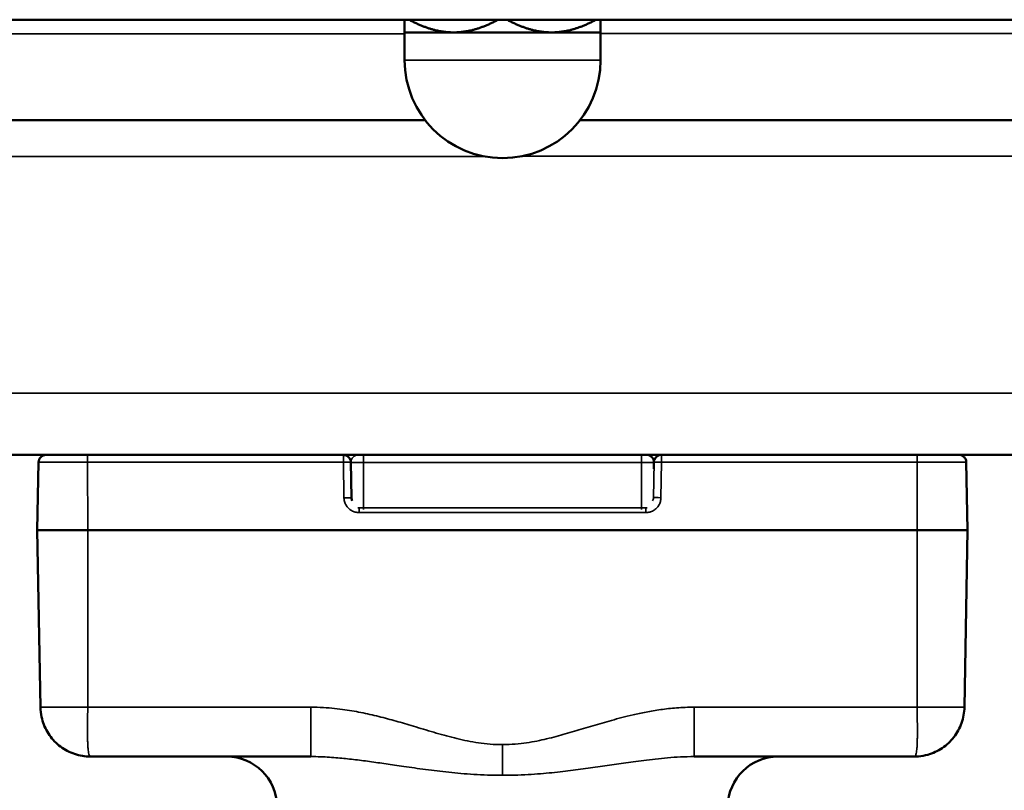
# Model space of a CAD drawing. Units: millimetres. Extents: x 3823 to 5749, y 5871 to 7156.
# Drawn here: x 4067 to 4106, y 7090 to 7121 of the extents above; entities that cross this region are included whole.
import ezdxf

# ---------------------------------------------------------------- set-up
doc = ezdxf.new("R2010")
doc.units = ezdxf.units.MM
doc.header["$LTSCALE"] = 5
doc.layers.add('Sichtbar (ISO)', color=7, linetype='CONTINUOUS', lineweight=50)
doc.layers.add('Sichtbar schmal (ISO)', color=7, linetype='CONTINUOUS', lineweight=35)

msp = doc.modelspace()

# ---------------------------------------------------------------- linework, layer by layer
at = {"layer": 'Sichtbar (ISO)'}
for p, q in [((4016.008, 7120.764), (4155.408, 7120.773)), ((4083.772, 7120.269), (4081.823, 7120.269)), ((4081.823, 7120.269), (4081.823, 7119.166)), ((4087.669, 7120.269), (4083.772, 7120.269)), ((4089.617, 7120.269), (4087.669, 7120.269)), ((4089.617, 7120.269), (4089.617, 7119.166)), ((4035.432, 7116.775), (4082.64, 7116.778)), ((4088.8, 7116.779), (4135.996, 7116.782)), ((4040.884, 7103.466), (4130.534, 7103.472)), ((4067.259, 7103.173), (4067.212, 7100.468)), ((4079.71, 7101.763), (4079.686, 7103.174)), ((4091.74, 7102.907), (4091.743, 7103.167)), ((4104.168, 7103.175), (4104.215, 7100.47)), ((4067.215, 7100.468), (4067.212, 7100.468)), ((4067.335, 7093.433), (4067.212, 7100.468)), ((4069.216, 7100.468), (4067.215, 7100.468)), ((4102.216, 7100.47), (4069.216, 7100.468)), ((4104.215, 7100.47), (4102.216, 7100.47)), ((4104.093, 7093.435), (4104.215, 7100.47)), ((4069.338, 7091.468), (4069.335, 7091.468)), ((4078.088, 7091.468), (4069.338, 7091.468)), ((4102.093, 7091.47), (4093.344, 7091.469))]:
    msp.add_line(p, q, dxfattribs=at)
for centre, radius, start, end in [((4085.72, 7119.166), 3.897, 180.0037, 0.0037), ((4067.559, 7103.168), 0.3, 90.0037, 179.0037), ((4079.386, 7103.168), 0.3, 1.0039, 90.0037), ((4091.443, 7103.169), 0.3, 359.5037, 90.0037), ((4092.045, 7103.169), 0.3, 90.0037, 159.5932), ((4103.868, 7103.17), 0.3, 1.0037, 90.0037), ((4074.749, 7089.468), 2, 1.0037, 90.0037), ((4096.68, 7089.469), 2, 90.0037, 179.0037)]:
    msp.add_arc(centre, radius, start, end, dxfattribs=at)
for centre, major_axis, ratio, start_param, end_param in [((4079.41, 7101.758), (0.3, 0.005), 0.017446, 6.282991, 6.283185), ((4080.01, 7101.769), (0.207, 0.218), 0.999392, 2.349231, 2.795792)]:
    msp.add_ellipse(centre, major_axis=major_axis, ratio=ratio, start_param=start_param, end_param=end_param, dxfattribs=at)
for points, weights in [([(4081.822, 7120.769), (4081.823, 7120.269), (4081.823, 7120.269)], [1.66311169401, 1.76980035892, 1.76980035892]), ([(4081.823, 7120.269), (4081.823, 7120.269), (4081.823, 7120.769)], [1.76980035892, 1.76980035892, 1.66311169401]), ([(4082.008, 7120.769), (4082.943, 7120.269), (4083.772, 7120.269)], [1.66311482313, 1.76980369511, 1.76980368878]), ([(4083.772, 7120.269), (4084.601, 7120.269), (4085.536, 7120.769)], [1.76980368878, 1.76980368245, 1.66311482313]), ([(4085.906, 7120.769), (4086.841, 7120.269), (4087.669, 7120.269)], [1.66311482313, 1.76980368245, 1.76980368878]), ([(4087.669, 7120.269), (4088.498, 7120.269), (4089.432, 7120.769)], [1.76980368878, 1.76980369511, 1.66311482313]), ([(4089.617, 7120.769), (4089.617, 7120.269), (4089.617, 7120.269)], [1.66311169401, 1.76975814407, 1.76980034222])]:
    msp.add_rational_spline(points, weights, degree=2, dxfattribs=at)
for points, knots in [([(4069.16, 7091.475), (4068.951, 7091.494), (4068.741, 7091.546), (4068.354, 7091.712), (4068.172, 7091.827), (4067.856, 7092.105), (4067.718, 7092.272), (4067.504, 7092.636), (4067.425, 7092.838), (4067.353, 7093.172), (4067.338, 7093.303), (4067.335, 7093.433)], [0, 0, 0, 0, 0.0635162, 0.0635162, 0.1266472, 0.1266472, 0.1899103, 0.1899103, 0.2533772, 0.2533772, 0.2924264, 0.2924264, 0.2924264, 0.2924264]), ([(4104.093, 7093.435), (4104.089, 7093.22), (4104.05, 7093.002), (4103.906, 7092.6), (4103.802, 7092.409), (4103.541, 7092.074), (4103.382, 7091.926), (4103.03, 7091.69), (4102.834, 7091.6), (4102.513, 7091.51), (4102.391, 7091.488), (4102.268, 7091.478)], [0, 0, 0, 0, 0.0646051, 0.0646051, 0.1282601, 0.1282601, 0.1918979, 0.1918979, 0.2552441, 0.2552441, 0.2924125, 0.2924125, 0.2924125, 0.2924125])]:
    msp.add_open_spline(points, degree=3, knots=knots, dxfattribs=at)
for points in [[(4069.335, 7091.468), (4069.277, 7091.468), (4069.219, 7091.47), (4069.16, 7091.475)], [(4102.093, 7091.47), (4102.152, 7091.47), (4102.21, 7091.472), (4102.268, 7091.478)]]:
    msp.add_open_spline(points, degree=3, dxfattribs=at)
at = {"layer": 'Sichtbar schmal (ISO)'}
for p, q in [((4081.823, 7120.217), (4035.485, 7120.214)), ((4135.943, 7120.221), (4089.617, 7120.218)), ((4081.823, 7119.166), (4089.617, 7119.166)), ((4038.219, 7115.336), (4084.981, 7115.339)), ((4086.459, 7115.34), (4133.197, 7115.343)), ((4038.384, 7105.922), (4133.034, 7105.928)), ((4067.212, 7100.468), (4067.259, 7103.173)), ((4067.215, 7100.468), (4067.262, 7103.173)), ((4067.259, 7103.173), (4067.262, 7103.173)), ((4069.215, 7103.173), (4067.262, 7103.173)), ((4069.215, 7103.173), (4079.386, 7103.174)), ((4069.216, 7100.468), (4069.215, 7103.173)), ((4079.41, 7101.763), (4079.386, 7103.174)), ((4079.686, 7103.166), (4079.688, 7103.166)), ((4080.185, 7103.166), (4079.688, 7103.166)), ((4079.688, 7103.166), (4079.69, 7102.91)), ((4079.688, 7103.166), (4079.688, 7103.166)), ((4079.69, 7102.926), (4079.688, 7103.166)), ((4080.185, 7103.166), (4091.245, 7103.167)), ((4080.185, 7103.166), (4080.186, 7101.366)), ((4091.743, 7103.167), (4091.245, 7103.167)), ((4091.245, 7103.167), (4091.246, 7101.367)), ((4091.745, 7103.174), (4091.721, 7101.764)), ((4091.743, 7103.167), (4091.745, 7103.167)), ((4091.745, 7103.174), (4091.745, 7103.174)), ((4092.045, 7103.174), (4092.021, 7101.764)), ((4092.045, 7103.174), (4102.215, 7103.175)), ((4102.216, 7100.47), (4102.215, 7103.175)), ((4104.168, 7103.175), (4102.215, 7103.175)), ((4091.721, 7101.764), (4091.721, 7101.764)), ((4079.964, 7101.366), (4080.186, 7101.366)), ((4080.01, 7101.174), (4091.421, 7101.174)), ((4091.246, 7101.367), (4080.186, 7101.366)), ((4091.246, 7101.367), (4091.467, 7101.367)), ((4067.335, 7093.433), (4067.212, 7100.468)), ((4067.338, 7093.433), (4067.215, 7100.468)), ((4069.216, 7093.433), (4069.216, 7100.468)), ((4102.216, 7093.435), (4102.216, 7100.47)), ((4067.338, 7093.433), (4067.335, 7093.433)), ((4067.338, 7093.433), (4069.216, 7093.433)), ((4078.088, 7093.433), (4069.216, 7093.433)), ((4102.216, 7093.435), (4093.344, 7093.434)), ((4102.216, 7093.435), (4104.093, 7093.435))]:
    msp.add_line(p, q, dxfattribs=at)
for centre, start, end in [((4067.559, 7103.168), 90.0037, 179.0037), ((4067.562, 7103.168), 90.0037, 179.0037), ((4079.988, 7103.168), 90.0037, 180.5037), ((4079.988, 7103.168), 90.0037, 180.5037), ((4092.045, 7103.169), 90.0037, 179.0037), ((4092.045, 7103.169), 90.0037, 159.5992), ((4091.421, 7101.769), 333.4013, 359.0041)]:
    msp.add_arc(centre, 0.3, start, end, dxfattribs=at)
for centre, major_axis, ratio, start_param, end_param in [((4069.215, 7103.168), (0, 0.3), 0.000194, 4.729843, 6.283186), ((4079.386, 7103.168), (0, 0.3), 0.000194, 4.729842, 6.283185), ((4080.185, 7103.168), (0, 0.3), 0.000194, 4.703662, 6.283185), ((4091.245, 7103.169), (0, 0.3), 0.000194, 4.703663, 6.283186), ((4092.045, 7103.169), (0, 0.3), 0.000194, 4.729843, 6.283186), ((4102.215, 7103.17), (0, 0.3), 0.000194, 4.729843, 6.283186), ((4079.386, 7103.168), (0.3, 0.005), 0.017446, 0, 1.570297), ((4092.045, 7103.169), (-0.3, 0.005), 0.017453, 4.712499, 6.282991), ((4079.41, 7101.758), (0.3, 0.005), 0.017446, 0, 1.570297), ((4092.021, 7101.759), (-0.3, 0.005), 0.017453, 4.712499, 6.282991), ((4080.01, 7101.168), (0, 0.3), 0.000194, 4.729842, 5.314145), ((4080.185, 7101.368), (0, 0.3), 0.000194, 4.461234, 4.703662), ((4091.245, 7101.369), (0, 0.3), 0.000194, 4.461234, 4.703662), ((4091.421, 7101.169), (0, -0.3), 0.000194, 1.58823, 2.172538), ((4078.088, 7093.468), (0, -2), 0.000194, 0, 1.553343), ((4093.344, 7093.469), (0, -2), 0.000194, 0, 1.553343), ((4085.716, 7091.98), (0, 2), 0.000194, 4.033815, 4.694935)]:
    msp.add_ellipse(centre, major_axis=major_axis, ratio=ratio, start_param=start_param, end_param=end_param, dxfattribs=at)
for points in [[(4079.41, 7101.763), (4079.411, 7101.71), (4079.427, 7101.609), (4079.489, 7101.464), (4079.585, 7101.341), (4079.71, 7101.246), (4079.857, 7101.187), (4079.958, 7101.174), (4080.01, 7101.174)], [(4091.421, 7101.174), (4091.473, 7101.174), (4091.574, 7101.188), (4091.721, 7101.247), (4091.846, 7101.341), (4091.943, 7101.465), (4092.005, 7101.61), (4092.02, 7101.711), (4092.021, 7101.764)], [(4085.716, 7091.945), (4085.545, 7091.945), (4085.214, 7091.959), (4084.76, 7092.012), (4084.321, 7092.089), (4083.902, 7092.183), (4083.495, 7092.289), (4083.086, 7092.404), (4082.667, 7092.529), (4082.267, 7092.65), (4081.905, 7092.758), (4081.568, 7092.856), (4081.231, 7092.95), (4080.883, 7093.042), (4080.528, 7093.128), (4080.173, 7093.205), (4079.817, 7093.274), (4079.449, 7093.333), (4079.047, 7093.384), (4078.599, 7093.422), (4078.264, 7093.433), (4078.088, 7093.433)]]:
    msp.add_open_spline(points, degree=3, dxfattribs=at)
for points, knots in [([(4069.16, 7091.475), (4069.133, 7091.478), (4069.106, 7091.481), (4069.08, 7091.484), (4068.995, 7091.495), (4068.911, 7091.511), (4068.828, 7091.533), (4068.745, 7091.555), (4068.663, 7091.582), (4068.583, 7091.614), (4068.504, 7091.647), (4068.426, 7091.684), (4068.351, 7091.727), (4068.276, 7091.769), (4068.204, 7091.816), (4068.135, 7091.868), (4068.066, 7091.92), (4068, 7091.976), (4067.938, 7092.037), (4067.876, 7092.097), (4067.818, 7092.161), (4067.765, 7092.229), (4067.711, 7092.297), (4067.662, 7092.369), (4067.617, 7092.443), (4067.573, 7092.518), (4067.533, 7092.595), (4067.499, 7092.675), (4067.465, 7092.754), (4067.435, 7092.836), (4067.412, 7092.919), (4067.388, 7093.003), (4067.37, 7093.088), (4067.357, 7093.174), (4067.344, 7093.259), (4067.337, 7093.346), (4067.335, 7093.433)], [0.0570025, 0.0570025, 0.0570025, 0.0570025, 0.0833333, 0.0833333, 0.0833333, 0.1666667, 0.1666667, 0.1666667, 0.25, 0.25, 0.25, 0.3333333, 0.3333333, 0.3333333, 0.4166667, 0.4166667, 0.4166667, 0.5, 0.5, 0.5, 0.5833333, 0.5833333, 0.5833333, 0.6666667, 0.6666667, 0.6666667, 0.75, 0.75, 0.75, 0.8333333, 0.8333333, 0.8333333, 0.9166667, 0.9166667, 0.9166667, 0.9999995, 0.9999995, 0.9999995, 0.9999995]), ([(4067.338, 7093.433), (4067.34, 7093.353), (4067.352, 7093.193), (4067.4, 7092.957), (4067.475, 7092.728), (4067.577, 7092.51), (4067.704, 7092.306), (4067.855, 7092.119), (4068.026, 7091.952), (4068.216, 7091.806), (4068.422, 7091.685), (4068.64, 7091.588), (4068.868, 7091.519), (4069.102, 7091.477), (4069.26, 7091.468), (4069.338, 7091.468)], [0.0000005, 0.0000005, 0.0000005, 0.0000005, 0.0769231, 0.1538462, 0.2307692, 0.3076923, 0.3846154, 0.4615385, 0.5384615, 0.6153846, 0.6923077, 0.7692308, 0.8461538, 0.9230769, 1, 1, 1, 1]), ([(4069.338, 7091.468), (4069.325, 7091.468), (4069.313, 7091.473), (4069.303, 7091.484), (4069.292, 7091.495), (4069.282, 7091.511), (4069.274, 7091.533), (4069.266, 7091.555), (4069.258, 7091.582), (4069.252, 7091.614), (4069.246, 7091.647), (4069.24, 7091.684), (4069.235, 7091.727), (4069.231, 7091.769), (4069.227, 7091.816), (4069.224, 7091.868), (4069.221, 7091.92), (4069.218, 7091.976), (4069.216, 7092.037), (4069.215, 7092.097), (4069.213, 7092.161), (4069.212, 7092.229), (4069.212, 7092.297), (4069.211, 7092.369), (4069.211, 7092.443), (4069.211, 7092.518), (4069.211, 7092.595), (4069.212, 7092.675), (4069.212, 7092.754), (4069.213, 7092.836), (4069.214, 7092.92), (4069.214, 7093.003), (4069.215, 7093.088), (4069.215, 7093.174), (4069.216, 7093.26), (4069.216, 7093.346), (4069.216, 7093.433)], [0, 0, 0, 0, 0.0833333, 0.0833333, 0.0833333, 0.1666667, 0.1666667, 0.1666667, 0.25, 0.25, 0.25, 0.3333333, 0.3333333, 0.3333333, 0.4166667, 0.4166667, 0.4166667, 0.5, 0.5, 0.5, 0.5833333, 0.5833333, 0.5833333, 0.6666667, 0.6666667, 0.6666667, 0.75, 0.75, 0.75, 0.8333333, 0.8333333, 0.8333333, 0.9166667, 0.9166667, 0.9166667, 0.9999995, 0.9999995, 0.9999995, 0.9999995]), ([(4093.344, 7093.434), (4093.1, 7093.434), (4092.867, 7093.424), (4092.645, 7093.406), (4092.424, 7093.389), (4092.214, 7093.364), (4092.012, 7093.336), (4091.81, 7093.307), (4091.616, 7093.274), (4091.433, 7093.239), (4091.25, 7093.204), (4091.078, 7093.167), (4090.917, 7093.13), (4090.755, 7093.093), (4090.604, 7093.055), (4090.462, 7093.019), (4090.319, 7092.982), (4090.185, 7092.946), (4090.056, 7092.91), (4089.926, 7092.874), (4089.801, 7092.838), (4089.677, 7092.802), (4089.554, 7092.766), (4089.431, 7092.73), (4089.309, 7092.693), (4089.186, 7092.657), (4089.063, 7092.62), (4088.941, 7092.583), (4088.819, 7092.546), (4088.698, 7092.509), (4088.577, 7092.474), (4088.456, 7092.438), (4088.335, 7092.402), (4088.214, 7092.368), (4088.092, 7092.333), (4087.971, 7092.299), (4087.848, 7092.267), (4087.724, 7092.234), (4087.6, 7092.202), (4087.473, 7092.172), (4087.347, 7092.142), (4087.219, 7092.114), (4087.087, 7092.088), (4086.955, 7092.062), (4086.818, 7092.038), (4086.675, 7092.017), (4086.533, 7091.996), (4086.383, 7091.978), (4086.224, 7091.965), (4086.064, 7091.952), (4085.895, 7091.945), (4085.716, 7091.945)], [0, 0, 0, 0, 0.0588235, 0.0588235, 0.0588235, 0.1176471, 0.1176471, 0.1176471, 0.1764706, 0.1764706, 0.1764706, 0.2352941, 0.2352941, 0.2352941, 0.2941176, 0.2941176, 0.2941176, 0.3529412, 0.3529412, 0.3529412, 0.4117647, 0.4117647, 0.4117647, 0.4705882, 0.4705882, 0.4705882, 0.5294118, 0.5294118, 0.5294118, 0.5882353, 0.5882353, 0.5882353, 0.6470588, 0.6470588, 0.6470588, 0.7058824, 0.7058824, 0.7058824, 0.7647059, 0.7647059, 0.7647059, 0.8235294, 0.8235294, 0.8235294, 0.8823529, 0.8823529, 0.8823529, 0.9411765, 0.9411765, 0.9411765, 1, 1, 1, 1]), ([(4102.216, 7093.435), (4102.216, 7093.355), (4102.217, 7093.195), (4102.217, 7092.959), (4102.22, 7092.73), (4102.221, 7092.513), (4102.221, 7092.309), (4102.218, 7092.122), (4102.213, 7091.954), (4102.205, 7091.809), (4102.193, 7091.687), (4102.176, 7091.591), (4102.154, 7091.521), (4102.128, 7091.479), (4102.106, 7091.47), (4102.093, 7091.47)], [0.0000005, 0.0000005, 0.0000005, 0.0000005, 0.0769231, 0.1538462, 0.2307692, 0.3076923, 0.3846154, 0.4615385, 0.5384615, 0.6153846, 0.6923077, 0.7692308, 0.8461538, 0.9230769, 1, 1, 1, 1]), ([(4085.716, 7090.724), (4085.511, 7090.724), (4085.313, 7090.728), (4085.123, 7090.734), (4084.934, 7090.74), (4084.754, 7090.749), (4084.578, 7090.76), (4084.402, 7090.771), (4084.23, 7090.783), (4084.064, 7090.798), (4083.897, 7090.812), (4083.735, 7090.828), (4083.578, 7090.844), (4083.42, 7090.861), (4083.266, 7090.879), (4083.114, 7090.897), (4082.962, 7090.915), (4082.811, 7090.935), (4082.66, 7090.955), (4082.509, 7090.975), (4082.358, 7090.995), (4082.212, 7091.016), (4082.067, 7091.036), (4081.927, 7091.057), (4081.795, 7091.076), (4081.664, 7091.095), (4081.541, 7091.113), (4081.424, 7091.13), (4081.306, 7091.147), (4081.195, 7091.163), (4081.084, 7091.179), (4080.974, 7091.195), (4080.866, 7091.211), (4080.757, 7091.227), (4080.648, 7091.242), (4080.538, 7091.257), (4080.429, 7091.272), (4080.32, 7091.287), (4080.212, 7091.301), (4080.105, 7091.315), (4079.998, 7091.328), (4079.892, 7091.341), (4079.788, 7091.354), (4079.683, 7091.366), (4079.58, 7091.377), (4079.477, 7091.388), (4079.374, 7091.398), (4079.27, 7091.408), (4079.164, 7091.417), (4079.057, 7091.427), (4078.947, 7091.435), (4078.832, 7091.443), (4078.717, 7091.45), (4078.598, 7091.456), (4078.475, 7091.461), (4078.351, 7091.466), (4078.222, 7091.468), (4078.088, 7091.468)], [0, 0, 0, 0, 0.0526316, 0.0526316, 0.0526316, 0.1052632, 0.1052632, 0.1052632, 0.1578947, 0.1578947, 0.1578947, 0.2105263, 0.2105263, 0.2105263, 0.2631579, 0.2631579, 0.2631579, 0.3157895, 0.3157895, 0.3157895, 0.3684211, 0.3684211, 0.3684211, 0.4210526, 0.4210526, 0.4210526, 0.4736842, 0.4736842, 0.4736842, 0.5263158, 0.5263158, 0.5263158, 0.5789474, 0.5789474, 0.5789474, 0.6315789, 0.6315789, 0.6315789, 0.6842105, 0.6842105, 0.6842105, 0.7368421, 0.7368421, 0.7368421, 0.7894737, 0.7894737, 0.7894737, 0.8421053, 0.8421053, 0.8421053, 0.8947368, 0.8947368, 0.8947368, 0.9473684, 0.9473684, 0.9473684, 1, 1, 1, 1]), ([(4093.344, 7091.469), (4093.158, 7091.469), (4092.977, 7091.464), (4092.802, 7091.455), (4092.626, 7091.446), (4092.455, 7091.434), (4092.287, 7091.42), (4092.119, 7091.406), (4091.955, 7091.389), (4091.796, 7091.372), (4091.637, 7091.354), (4091.484, 7091.336), (4091.338, 7091.317), (4091.192, 7091.298), (4091.053, 7091.28), (4090.92, 7091.261), (4090.786, 7091.243), (4090.659, 7091.225), (4090.533, 7091.207), (4090.408, 7091.189), (4090.286, 7091.171), (4090.163, 7091.153), (4090.039, 7091.135), (4089.916, 7091.117), (4089.79, 7091.099), (4089.665, 7091.08), (4089.538, 7091.062), (4089.409, 7091.043), (4089.281, 7091.025), (4089.152, 7091.007), (4089.021, 7090.989), (4088.891, 7090.971), (4088.759, 7090.953), (4088.625, 7090.936), (4088.492, 7090.918), (4088.356, 7090.902), (4088.217, 7090.885), (4088.079, 7090.869), (4087.937, 7090.853), (4087.792, 7090.838), (4087.647, 7090.823), (4087.498, 7090.809), (4087.344, 7090.796), (4087.19, 7090.783), (4087.03, 7090.771), (4086.861, 7090.76), (4086.692, 7090.75), (4086.514, 7090.741), (4086.323, 7090.734), (4086.133, 7090.728), (4085.93, 7090.724), (4085.716, 7090.724)], [0, 0, 0, 0, 0.0588235, 0.0588235, 0.0588235, 0.1176471, 0.1176471, 0.1176471, 0.1764706, 0.1764706, 0.1764706, 0.2352941, 0.2352941, 0.2352941, 0.2941176, 0.2941176, 0.2941176, 0.3529412, 0.3529412, 0.3529412, 0.4117647, 0.4117647, 0.4117647, 0.4705882, 0.4705882, 0.4705882, 0.5294118, 0.5294118, 0.5294118, 0.5882353, 0.5882353, 0.5882353, 0.6470588, 0.6470588, 0.6470588, 0.7058824, 0.7058824, 0.7058824, 0.7647059, 0.7647059, 0.7647059, 0.8235294, 0.8235294, 0.8235294, 0.8823529, 0.8823529, 0.8823529, 0.9411765, 0.9411765, 0.9411765, 1, 1, 1, 1])]:
    msp.add_open_spline(points, degree=3, knots=knots, dxfattribs=at)

doc.saveas('drawing.dxf')
